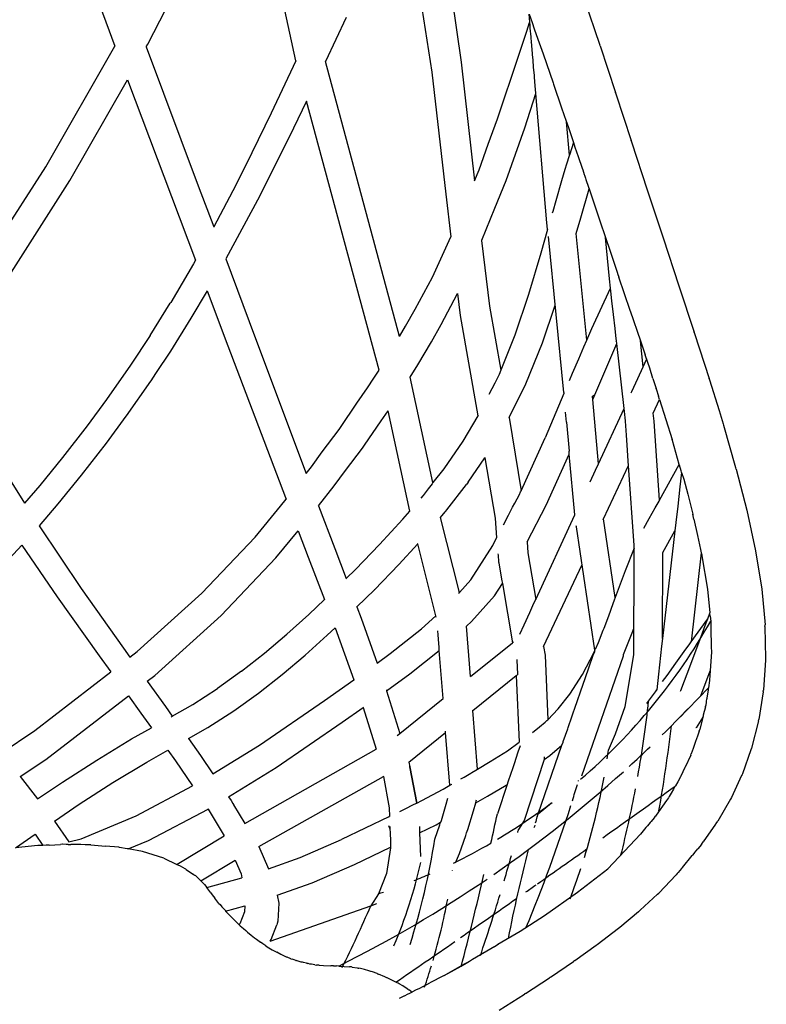
# Model space of a CAD drawing. Units: inches. Extents: x 550 to 754, y -76 to 188.
# Drawn here: x 603 to 610, y 43 to 52 of the extents above; entities that cross this region are included whole.
import ezdxf

# ---------------------------------------------------------------- set-up
doc = ezdxf.new("R2010")
doc.units = ezdxf.units.IN
doc.header["$MEASUREMENT"] = 0
doc.layers.add('A-ANNO-DIMS', color=2, linetype='Continuous')
doc.styles.add('Arial', font='arial.ttf')
doc.dimstyles.new('ARCH-24', dxfattribs={"dimscale": 24, "dimtxt": 0.09375, "dimasz": 0.09375, "dimexe": 0.09375, "dimexo": 0.09375, "dimgap": 0.046875, "dimtad": 1, "dimdec": 4, "dimzin": 3, "dimdsep": 46, "dimlunit": 4, "dimtxsty": 'Arial', "dimcen": 0, "dimdle": 0.09375, "dimclrd": 256, "dimclre": 256, "dimclrt": 256, "dimadec": 0, "dimazin": 0, "dimtfac": 1, "dimtdec": 4, "dimtmove": 2, "dimatfit": 2, "dimfxl": 1, "dimfrac": 2, "dimtolj": 1, "dimtzin": 0, "dimlwd": -1, "dimlwe": -1, "dimarcsym": 0})

# ---------------------------------------------------------------- blocks, each defined once
blk = doc.blocks.new('*D6')
at = {"layer": 'A-ANNO-DIMS', "transparency": 16777216}
for p, q in [((602.4785, 57.2075), (631.1584, 57.2075)), ((628.9084, 54.9575), (628.9084, 15.4573)), ((613.5223, 13.2073), (631.1584, 13.2073))]:
    blk.add_line(p, q, dxfattribs=at)
for points in [[(628.5334, 54.9575), (629.2834, 54.9575), (628.9084, 57.2075)], [(628.5334, 15.4573), (629.2834, 15.4573), (628.9084, 13.2073)]]:
    blk.add_solid(points, dxfattribs=at)
at = {"layer": 'Defpoints', "color": 0, "transparency": 16777216}
for p in [(600.2285, 57.2075), (611.2723, 13.2073), (628.9084, 13.2073)]:
    blk.add_point(p, dxfattribs=at)
at = {"layer": 'A-ANNO-DIMS', "transparency": 16777216, "insert": (626.6584, 35.2074), "char_height": 2.25, "attachment_point": 5, "rotation": 90, "style": 'Arial'}
blk.add_mtext('\\A1;H', dxfattribs=at)
blk = doc.blocks.new('FRONT')
for p, q in [((14.8683, 38.8627), (14.4335, 40.8806)), ((12.7061, 40.3484), (13.2069, 38.9963)), ((16.1942, 40.1506), (16.3876, 38.8503)), ((15.9178, 40.0526), (16.1166, 38.7571)), ((13.5086, 39.0138), (13.8353, 39.6484)), ((17.5158, 39.4301), (17.6593, 39.0068)), ((15.3301, 39.2609), (15.1406, 38.8565)), ((17.0095, 39.2894), (17.0368, 39.2125)), ((17.0156, 39.2179), (17.0095, 39.2894)), ((16.9881, 39.1332), (17.0141, 39.2131)), ((17.0141, 39.2131), (17.0156, 39.2179)), ((17.0182, 39.1884), (17.0156, 39.2179)), ((17.0205, 39.1623), (17.0182, 39.1884)), ((17.0205, 39.1623), (17.0206, 39.1609)), ((17.0276, 39.0805), (17.0206, 39.1609)), ((17.0368, 39.2125), (17.0573, 39.1549)), ((16.9133, 38.9044), (16.9881, 39.1332)), ((17.0282, 39.0734), (17.0276, 39.0805)), ((17.0314, 39.036), (17.0282, 39.0734)), ((17.0573, 39.1549), (17.0908, 39.0606)), ((12.5717, 37.887), (13.2069, 38.9963)), ((13.4956, 38.991), (13.5086, 39.0138)), ((13.4956, 38.991), (13.9726, 37.7136)), ((17.0299, 39.0313), (17.0314, 39.036)), ((17.0406, 38.9293), (17.0314, 39.036)), ((17.0908, 39.0606), (17.138, 38.9249)), ((17.662, 38.9981), (17.6593, 39.0068)), ((17.662, 38.9981), (17.8034, 38.5697)), ((16.7212, 38.3288), (16.9133, 38.9044)), ((17.0414, 38.9207), (17.0406, 38.9293)), ((17.0417, 38.9175), (17.0414, 38.9207)), ((17.0457, 38.8707), (17.0417, 38.9175)), ((17.138, 38.9249), (17.23, 38.6601)), ((14.8683, 38.8627), (14.6425, 38.3796)), ((15.8214, 36.3298), (15.1406, 38.8565)), ((16.3876, 38.8503), (16.5089, 37.7604)), ((17.0517, 38.8013), (17.0457, 38.8707)), ((17.058, 38.7294), (17.0517, 38.8013)), ((16.1166, 38.7571), (16.2441, 37.6358)), ((17.0596, 38.7104), (17.058, 38.7294)), ((17.0664, 38.6321), (17.0596, 38.7104)), ((12.7945, 37.7619), (13.3228, 38.6881)), ((13.3228, 38.6881), (13.7262, 37.6164)), ((17.0693, 38.5984), (17.0664, 38.6321)), ((17.23, 38.6601), (17.2345, 38.6472)), ((17.2345, 38.6472), (17.3088, 38.4296)), ((16.9697, 38.2455), (17.0706, 38.561)), ((17.0721, 38.5657), (17.0693, 38.5984)), ((17.0706, 38.561), (17.0721, 38.5657)), ((17.1734, 37.3752), (17.0706, 38.561)), ((17.8067, 38.5609), (17.8034, 38.5697)), ((17.8067, 38.5609), (17.8067, 38.5595)), ((17.8067, 38.5595), (17.947, 38.1292)), ((14.9663, 38.4914), (14.8469, 38.2422)), ((15.6321, 36.0206), (14.9663, 38.4914)), ((14.6425, 38.3796), (14.4649, 38.0172)), ((17.3088, 38.4296), (17.3503, 38.3082)), ((16.635, 38.0956), (16.7212, 38.3288)), ((17.3503, 38.3082), (17.3529, 38.3006)), ((17.3794, 37.9939), (17.3529, 38.3006)), ((17.3529, 38.3006), (17.3769, 38.2301)), ((14.8469, 38.2422), (14.6658, 37.8801)), ((16.8836, 38.0046), (16.9697, 38.2455)), ((17.3769, 38.2301), (17.4171, 38.1112)), ((16.5507, 37.8611), (16.635, 38.0956)), ((17.4171, 38.1112), (17.3794, 37.9939)), ((17.4171, 38.1112), (17.4311, 38.0699)), ((17.9508, 38.1203), (17.947, 38.1292)), ((17.9508, 38.1203), (17.951, 38.1168)), ((17.951, 38.1168), (18.0948, 37.6779)), ((14.4649, 38.0172), (14.3179, 37.7203)), ((16.7995, 37.7635), (16.8836, 38.0046)), ((17.3779, 37.9892), (17.3535, 37.9133)), ((17.3794, 37.9939), (17.3779, 37.9892)), ((17.4311, 38.0699), (17.4603, 37.9834)), ((17.4603, 37.9834), (17.4969, 37.875)), ((17.3535, 37.9133), (17.338, 37.8649)), ((11.8118, 36.7034), (12.5717, 37.887)), ((14.6658, 37.8801), (14.5154, 37.5821)), ((16.5089, 37.7604), (16.5507, 37.8611)), ((17.338, 37.8649), (17.3079, 37.7609)), ((17.4969, 37.875), (17.5022, 37.8594)), ((17.5022, 37.8594), (17.5161, 37.8183)), ((17.5161, 37.8183), (17.5185, 37.8112)), ((17.5185, 37.8112), (17.5275, 37.7844)), ((12.0352, 36.5725), (12.7945, 37.7619)), ((13.9726, 37.7136), (14.1139, 37.3371)), ((14.3179, 37.7203), (14.1139, 37.3371)), ((16.6965, 37.5084), (16.7995, 37.7635)), ((17.3079, 37.7609), (17.2547, 37.5771)), ((17.5275, 37.7844), (17.5312, 37.7732)), ((17.5312, 37.7732), (17.555, 37.7025)), ((16.2441, 37.6358), (16.2909, 37.2447)), ((17.4838, 37.4211), (17.5605, 37.6862)), ((17.555, 37.7025), (17.5605, 37.6862)), ((17.5605, 37.6862), (17.6592, 37.3924)), ((18.0948, 37.6779), (18.2394, 37.2358)), ((13.7262, 37.6164), (13.9474, 37.0318)), ((14.5154, 37.5821), (14.2465, 37.0837)), ((17.2547, 37.5771), (17.2263, 37.4789)), ((16.576, 37.2142), (16.6965, 37.5084)), ((17.2263, 37.4789), (17.2221, 37.4637)), ((17.1802, 37.315), (17.1734, 37.3752)), ((17.4433, 37.2769), (17.4838, 37.4211)), ((17.6592, 37.3924), (17.7104, 37.2403)), ((14.1139, 37.3371), (14.1149, 37.3345)), ((17.1796, 37.3126), (17.1182, 37.0945)), ((17.1796, 37.3126), (17.1802, 37.315)), ((17.5403, 36.2959), (17.4433, 37.2769)), ((16.1216, 36.8745), (16.2909, 37.2447)), ((16.5742, 37.2101), (16.576, 37.2142)), ((16.5742, 37.2101), (16.6459, 36.6073)), ((17.3297, 35.8169), (17.1875, 37.2473)), ((17.7104, 37.2403), (17.753, 37.114)), ((17.7475, 36.86), (17.7104, 37.2403)), ((18.2394, 37.2358), (18.385, 36.7957)), ((14.2465, 37.0837), (14.2241, 37.0437)), ((17.1182, 37.0945), (17.0053, 36.7147)), ((17.753, 37.114), (17.7718, 37.058)), ((13.9287, 36.9979), (13.7192, 36.6434)), ((13.9474, 37.0318), (13.9287, 36.9979)), ((14.2241, 37.0437), (14.4901, 36.3356)), ((17.7718, 37.058), (17.7994, 36.9762)), ((17.7994, 36.9762), (17.8215, 36.9109)), ((17.8215, 36.9109), (17.8226, 36.9077)), ((17.8226, 36.9077), (17.8343, 36.8733)), ((15.9643, 36.5795), (16.1216, 36.8745)), ((17.7573, 36.7723), (17.7475, 36.86)), ((17.9377, 36.5683), (17.8343, 36.8733)), ((14.0548, 36.7481), (13.9054, 36.4976)), ((14.0548, 36.7481), (14.2452, 36.2448)), ((16.2028, 36.4415), (16.3531, 36.7249)), ((16.3531, 36.7249), (16.3773, 36.523)), ((17.0053, 36.7147), (16.8798, 36.3425)), ((17.5864, 36.4031), (17.7573, 36.7723)), ((17.7604, 36.7448), (17.7573, 36.7723)), ((17.7703, 36.6571), (17.7604, 36.7448)), ((18.385, 36.7957), (18.5244, 36.3705)), ((13.5308, 36.3393), (13.7147, 36.6349)), ((13.7192, 36.6434), (13.7147, 36.6349)), ((17.7843, 36.5326), (17.7703, 36.6571)), ((15.8762, 36.424), (15.9643, 36.5795)), ((16.6459, 36.6073), (16.7497, 36.0205)), ((17.1326, 36.2704), (17.25, 36.6184)), ((17.9389, 36.5649), (17.9377, 36.5683)), ((17.9389, 36.5649), (18.0311, 36.2901)), ((13.9054, 36.4976), (13.7176, 36.1965)), ((16.3773, 36.523), (16.5405, 35.6014)), ((17.7987, 36.4047), (17.7843, 36.5326)), ((15.8214, 36.3298), (15.8762, 36.424)), ((16.1123, 36.2818), (16.2028, 36.4415)), ((17.5403, 36.2959), (17.5864, 36.4031)), ((17.8097, 36.3076), (17.7987, 36.4047)), ((18.5244, 36.3705), (18.5209, 36.3743)), ((18.5284, 36.3607), (18.5244, 36.3705)), ((18.5284, 36.3607), (18.5286, 36.3574)), ((18.5286, 36.3574), (18.6622, 35.9441)), ((13.5308, 36.3393), (13.35, 36.067)), ((14.4901, 36.3356), (14.9642, 35.0724)), ((15.9891, 36.0702), (16.1123, 36.2818)), ((16.8798, 36.3425), (16.7497, 36.0205)), ((16.9808, 35.8946), (17.1326, 36.2704)), ((17.5138, 36.2342), (17.5403, 36.2959)), ((17.6118, 35.7944), (17.8144, 36.2653)), ((17.8114, 36.2923), (17.8097, 36.3076)), ((17.8097, 36.2884), (17.8114, 36.2923)), ((17.8097, 36.2884), (17.8117, 36.2897)), ((17.8117, 36.2897), (17.8114, 36.2923)), ((17.8144, 36.2653), (17.8117, 36.2897)), ((17.8815, 35.6696), (17.8144, 36.2653)), ((18.0311, 36.2901), (18.0746, 36.1607)), ((18.058, 36.0515), (18.0311, 36.2901)), ((13.7176, 36.1965), (13.5804, 35.9905)), ((14.2452, 36.2448), (14.7721, 34.8513)), ((17.466, 36.1232), (17.5138, 36.2342)), ((17.4098, 35.9925), (17.466, 36.1232)), ((18.058, 36.0515), (18.0889, 36.1184)), ((18.0791, 36.1507), (18.0746, 36.1607)), ((18.1177, 36.0375), (18.0791, 36.1507)), ((13.35, 36.067), (13.13, 35.7508)), ((15.5835, 35.9463), (15.6321, 36.0206)), ((15.9182, 35.9548), (15.9891, 36.0702)), ((16.7497, 36.0205), (16.7339, 35.9816)), ((17.3815, 35.9267), (17.4098, 35.9925)), ((18.0081, 35.9435), (18.058, 36.0515)), ((18.1455, 35.943), (18.1177, 36.0375)), ((13.5326, 35.9187), (13.3108, 35.5999)), ((13.5326, 35.9187), (13.5356, 35.9229)), ((13.5804, 35.9905), (13.5356, 35.9229)), ((15.5257, 35.8577), (15.5835, 35.9463)), ((16.1269, 34.9877), (15.9182, 35.9548)), ((16.6937, 35.901), (16.6416, 35.797)), ((16.7339, 35.9816), (16.6937, 35.901)), ((17.9525, 35.8232), (18.0081, 35.9435)), ((18.1455, 35.943), (18.1763, 35.8514)), ((18.6658, 35.9338), (18.6622, 35.9441)), ((18.6658, 35.9338), (18.6659, 35.9321)), ((18.6659, 35.9321), (18.7533, 35.6493)), ((15.4282, 35.7167), (15.5257, 35.8577)), ((16.8258, 35.5851), (16.9808, 35.8946)), ((17.3297, 35.8169), (17.3295, 35.805)), ((17.9475, 35.8125), (17.9525, 35.8232)), ((18.1758, 35.8502), (18.1763, 35.8514)), ((18.1758, 35.8502), (18.1991, 35.7814)), ((13.13, 35.7508), (12.9515, 35.5089)), ((17.3295, 35.805), (17.157, 35.4002)), ((17.5919, 35.7818), (17.5908, 35.7811)), ((17.5909, 35.7796), (17.5908, 35.7811)), ((17.5909, 35.7796), (17.5919, 35.7818)), ((17.5935, 35.7515), (17.5909, 35.7796)), ((17.6118, 35.7944), (17.5919, 35.7818)), ((17.5935, 35.7515), (17.6118, 35.7944)), ((17.6468, 35.1614), (17.5935, 35.7515)), ((18.1488, 35.6259), (18.2077, 35.7515)), ((18.1986, 35.7803), (18.1991, 35.7814)), ((18.2077, 35.7515), (18.1991, 35.7814)), ((18.2077, 35.7515), (18.3223, 35.3847)), ((15.2795, 35.4952), (15.4282, 35.7167)), ((15.6506, 35.5558), (15.7144, 35.6475)), ((15.9134, 34.7255), (15.7144, 35.6475)), ((17.3524, 35.5444), (17.3442, 35.6352)), ((17.6468, 35.1614), (17.8815, 35.6696)), ((17.8847, 35.6418), (17.8815, 35.6696)), ((17.8945, 35.5546), (17.8847, 35.6418)), ((18.7533, 35.6493), (18.7906, 35.5283)), ((13.3086, 35.5976), (13.1272, 35.3513)), ((13.3086, 35.5976), (13.3108, 35.5999)), ((15.4986, 35.3311), (15.6506, 35.5558)), ((16.5405, 35.6014), (16.4003, 35.3692)), ((16.5446, 35.6082), (16.5405, 35.6014)), ((16.8258, 35.5851), (16.9375, 34.9137)), ((17.3524, 35.5444), (17.3767, 35.2754)), ((17.8948, 35.552), (17.8945, 35.5546)), ((17.9039, 35.4221), (17.8948, 35.552)), ((18.1571, 35.552), (18.1488, 35.6259)), ((18.2079, 34.8279), (18.1571, 35.552)), ((12.9515, 35.5089), (12.7272, 35.219)), ((15.1111, 35.2713), (15.2648, 35.4746)), ((15.2648, 35.4746), (15.2795, 35.4952)), ((18.7906, 35.5283), (18.7941, 35.5169)), ((18.7941, 35.5169), (18.9059, 35.1262)), ((16.4003, 35.3692), (16.2255, 35.1157)), ((16.9375, 34.9137), (17.157, 35.4002)), ((17.9134, 35.2872), (17.9039, 35.4221)), ((18.3223, 35.3847), (18.3223, 35.3829)), ((18.3258, 35.3733), (18.3223, 35.3829)), ((18.3888, 35.1527), (18.3258, 35.3733)), ((12.0753, 35.2807), (12.378, 34.7991)), ((13.126, 35.3508), (12.8975, 35.0564)), ((13.126, 35.3508), (13.1272, 35.3513)), ((15.0108, 35.133), (15.1111, 35.2713)), ((15.3235, 35.1), (15.4802, 35.3056)), ((15.4802, 35.3056), (15.4986, 35.3311)), ((17.3789, 35.2506), (17.3767, 35.2754)), ((17.9205, 35.1862), (17.9134, 35.2872)), ((12.7272, 35.219), (12.5183, 34.9624)), ((16.4503, 34.9911), (16.6049, 35.2154)), ((16.6044, 35.2182), (16.6049, 35.2154)), ((16.6049, 35.2154), (16.6971, 34.6618)), ((17.1673, 34.782), (17.3789, 35.2506)), ((17.4295, 34.6911), (17.3789, 35.2506)), ((17.9233, 35.1458), (17.9205, 35.1862)), ((14.9642, 35.0724), (15.0108, 35.133)), ((15.2206, 34.9595), (15.3235, 35.1)), ((16.2255, 35.1157), (16.1269, 34.9877)), ((17.5701, 34.9954), (17.6193, 35.102)), ((17.6193, 35.102), (17.6468, 35.1614)), ((17.6927, 34.6547), (17.9233, 35.1458)), ((17.975, 34.41), (17.9233, 35.1458)), ((18.2079, 34.8279), (18.3888, 35.1527)), ((18.3905, 35.1466), (18.3888, 35.1527)), ((18.4055, 35.0947), (18.3905, 35.1466)), ((18.4096, 35.0824), (18.4055, 35.0947)), ((18.9059, 35.1262), (18.9073, 35.1237)), ((18.9098, 35.1122), (18.9073, 35.1237)), ((18.9098, 35.1122), (19.0077, 34.7345)), ((12.8978, 35.0553), (12.6833, 34.7926)), ((12.8975, 35.0564), (12.8978, 35.0553)), ((18.4101, 35.0805), (18.3942, 34.9476)), ((18.4101, 35.0805), (18.4096, 35.0824)), ((18.4101, 35.0805), (18.4295, 35.0205)), ((18.4295, 35.0205), (18.4665, 34.8821)), ((12.5183, 34.9624), (12.378, 34.7991)), ((15.077, 34.7743), (15.2206, 34.9595)), ((16.0841, 34.9322), (16.0366, 34.8706)), ((16.1185, 34.9768), (16.0841, 34.9322)), ((16.1269, 34.9877), (16.1185, 34.9768)), ((16.255, 34.7375), (16.4347, 34.9719)), ((16.4503, 34.9911), (16.4347, 34.9719)), ((16.9321, 34.9017), (16.9375, 34.9137)), ((18.3942, 34.9476), (18.374, 34.7705)), ((14.7282, 34.7727), (14.7783, 34.8352)), ((14.7721, 34.8513), (14.7783, 34.8352)), ((16.0328, 34.866), (16.0151, 34.8451)), ((16.0366, 34.8706), (16.0328, 34.866)), ((16.8791, 34.8005), (16.9205, 34.8796)), ((16.9205, 34.8796), (16.9321, 34.9017)), ((18.1679, 34.7562), (18.2028, 34.8189)), ((18.2028, 34.8189), (18.2079, 34.8279)), ((18.4665, 34.8821), (18.5142, 34.6993)), ((12.6833, 34.7926), (12.5107, 34.5922)), ((14.4936, 34.4873), (14.7282, 34.7727)), ((15.077, 34.7743), (15.2257, 34.3839)), ((15.8505, 34.6512), (15.9134, 34.7255)), ((16.2454, 34.7262), (16.2394, 34.7184)), ((16.2454, 34.7262), (16.255, 34.7375)), ((16.8207, 34.6888), (16.8589, 34.7618)), ((16.8589, 34.7618), (16.8791, 34.8005)), ((16.9908, 34.4446), (17.1673, 34.782)), ((18.1126, 34.6568), (18.1679, 34.7562)), ((18.374, 34.7705), (18.3571, 34.623)), ((19.0077, 34.7345), (19.0882, 34.3627)), ((15.6375, 34.418), (15.8505, 34.6512)), ((16.1973, 34.6687), (16.2394, 34.7184)), ((16.3704, 33.98), (16.1973, 34.6687)), ((16.6971, 34.6618), (16.6971, 34.6603)), ((16.6971, 34.6603), (16.712, 34.4809)), ((16.7735, 34.5986), (16.8207, 34.6888)), ((17.0709, 33.9149), (17.4295, 34.6911)), ((17.6889, 34.6465), (17.6927, 34.6547)), ((17.8009, 33.9338), (17.6927, 34.6547)), ((18.0635, 34.5687), (18.1126, 34.6568)), ((18.5142, 34.6993), (18.5131, 34.6897)), ((18.5145, 34.7023), (18.5142, 34.6993)), ((18.5233, 34.6514), (18.5142, 34.6993)), ((18.5233, 34.6514), (18.5561, 34.5025)), ((12.5107, 34.5922), (12.8987, 34.0145)), ((14.6846, 34.2957), (14.8902, 34.5439)), ((14.8902, 34.5439), (14.9827, 34.303)), ((17.4444, 34.581), (17.443, 34.5912)), ((17.6143, 33.4487), (17.4444, 34.581)), ((18.3481, 34.5442), (18.2351, 33.5566)), ((18.2379, 34.3473), (18.3481, 34.5442)), ((18.3571, 34.623), (18.3481, 34.5442)), ((14.0048, 33.9711), (14.4936, 34.4873)), ((14.4962, 34.4823), (14.4936, 34.4873)), ((16.6755, 34.4112), (16.712, 34.4809)), ((16.712, 34.4809), (16.7144, 34.4855)), ((18.5561, 34.5025), (18.5559, 34.501)), ((18.5559, 34.501), (18.5843, 34.3738)), ((12.3516, 34.414), (12.2003, 34.2474)), ((12.3516, 34.414), (12.6761, 33.9374)), ((15.2257, 34.3839), (15.3309, 34.1064)), ((15.4149, 34.1888), (15.6375, 34.418)), ((15.815, 34.2357), (15.9871, 34.4241)), ((15.9871, 34.4241), (15.9867, 34.4257)), ((16.1529, 33.7645), (15.9871, 34.4241)), ((16.4743, 34.0957), (16.6755, 34.4112)), ((16.9908, 34.4446), (16.9993, 34.3422)), ((17.9749, 34.3847), (17.8912, 34.178)), ((17.9746, 34.2947), (17.9749, 34.3818)), ((17.9749, 34.3847), (17.975, 34.41)), ((17.9749, 34.3818), (17.9749, 34.3847)), ((18.5843, 34.3738), (18.5842, 34.3728)), ((18.5842, 34.3728), (18.5909, 34.3427)), ((14.1818, 33.7662), (14.6846, 34.2957)), ((14.9827, 34.303), (15.1321, 33.913)), ((16.7241, 34.3346), (16.7251, 34.322)), ((16.7251, 34.322), (16.7301, 34.2617)), ((16.9993, 34.3422), (17.0709, 33.9149)), ((17.9744, 34.2358), (17.9746, 34.2866)), ((17.9746, 34.2866), (17.9746, 34.2947)), ((18.2346, 34.3414), (18.2379, 34.3473)), ((18.2351, 33.5566), (18.2379, 34.3473)), ((18.5909, 34.3427), (18.4973, 33.5245)), ((18.5909, 34.3427), (18.5947, 34.3255)), ((18.5947, 34.3255), (18.597, 34.3162)), ((18.597, 34.3162), (18.6481, 34.0104)), ((19.0882, 34.3627), (19.1454, 34.0107)), ((15.3309, 34.1064), (15.4149, 34.1888)), ((15.5895, 34.0035), (15.815, 34.2357)), ((16.7301, 34.2617), (16.7318, 34.2519)), ((16.7318, 34.2519), (16.7481, 34.1555)), ((17.143, 33.4841), (17.4962, 34.2361)), ((17.974, 34.1361), (17.9744, 34.2358)), ((15.3309, 34.1064), (15.3319, 34.1038)), ((16.3704, 33.98), (16.4743, 34.0957)), ((16.7481, 34.1555), (16.7599, 34.0855)), ((17.8912, 34.178), (17.8009, 33.9338)), ((17.9738, 34.0823), (17.974, 34.1142)), ((17.974, 34.1142), (17.974, 34.1361)), ((12.8987, 34.0145), (13.286, 33.4659)), ((15.4295, 33.8464), (15.5895, 34.0035)), ((15.5895, 34.0035), (15.5866, 34.0042)), ((16.6922, 33.948), (16.7641, 34.0607)), ((16.7599, 34.0855), (16.7641, 34.0607)), ((16.7641, 34.0607), (16.856, 33.5175)), ((17.9733, 33.9407), (17.9738, 34.0823)), ((18.6481, 34.0104), (18.6479, 34.0093)), ((18.6479, 34.0093), (18.6702, 33.7909)), ((19.1454, 34.0107), (19.1758, 33.6808)), ((12.6761, 33.9374), (13.0629, 33.3967)), ((13.4123, 33.4371), (14.0048, 33.9711)), ((14.9869, 33.7757), (15.1321, 33.913)), ((16.3627, 33.9714), (16.3704, 33.98)), ((16.4813, 33.7128), (16.6922, 33.948)), ((17.0547, 33.8798), (17.0709, 33.9149)), ((17.8009, 33.9338), (17.7919, 33.9094)), ((17.9728, 33.7953), (17.9732, 33.9137)), ((17.9732, 33.9137), (17.9733, 33.9407)), ((15.4269, 33.8532), (15.4295, 33.8464)), ((15.4295, 33.8464), (15.4686, 33.7432)), ((17.0152, 33.7943), (17.0547, 33.8798)), ((17.7786, 33.8734), (17.7373, 33.7611)), ((17.7919, 33.9094), (17.7786, 33.8734)), ((13.5733, 33.2172), (14.1818, 33.7662)), ((14.7864, 33.5949), (14.9869, 33.7757)), ((15.4686, 33.7432), (15.6146, 33.3307)), ((16.0232, 33.6459), (16.1529, 33.7645)), ((16.1557, 33.7533), (16.1529, 33.7645)), ((16.963, 33.6814), (17.0152, 33.7943)), ((17.7373, 33.7611), (17.6962, 33.6492)), ((17.9723, 33.6571), (17.9727, 33.7641)), ((17.9727, 33.7641), (17.9728, 33.7953)), ((18.4973, 33.5245), (18.6497, 33.7366)), ((18.6364, 33.7013), (18.6497, 33.7366)), ((18.6497, 33.7366), (18.6695, 33.7891)), ((18.6695, 33.7891), (18.6702, 33.7909)), ((18.673, 33.7626), (18.6695, 33.7891)), ((18.673, 33.7626), (18.6732, 33.7606)), ((18.6732, 33.7606), (18.6776, 33.7155)), ((15.1573, 33.5863), (15.2303, 33.6554)), ((15.2303, 33.6554), (15.4022, 33.1758)), ((15.735, 33.4192), (16.0232, 33.6459)), ((16.4349, 33.6704), (16.4813, 33.7128)), ((16.4706, 33.2068), (16.4349, 33.6704)), ((16.9236, 33.5961), (16.963, 33.6814)), ((17.6962, 33.6492), (17.6878, 33.6286)), ((17.951, 33.5917), (17.9723, 33.6495)), ((17.9714, 33.4055), (17.9723, 33.6495)), ((17.9723, 33.6495), (17.9723, 33.6571)), ((18.5791, 33.5494), (18.6364, 33.7013)), ((18.6776, 33.7155), (18.677, 33.713)), ((18.677, 33.713), (18.6783, 33.6499)), ((18.6783, 33.6499), (18.682, 33.4769)), ((19.1753, 33.667), (19.1758, 33.6808)), ((19.1753, 33.667), (19.1806, 33.3719)), ((14.5812, 33.421), (14.7864, 33.5949)), ((14.9532, 33.4023), (15.1573, 33.5863)), ((16.1746, 33.5887), (16.1717, 33.6268)), ((16.1807, 33.5088), (16.1746, 33.5887)), ((17.6878, 33.6286), (17.6424, 33.5174)), ((17.8769, 33.4104), (17.951, 33.5917)), ((18.2351, 33.5566), (18.2269, 33.4848)), ((18.4932, 33.3218), (18.5791, 33.5494)), ((13.286, 33.4659), (13.3445, 33.3847)), ((16.1832, 33.4764), (16.1807, 33.5088)), ((16.1846, 33.4589), (16.1832, 33.4764)), ((16.1848, 33.4556), (16.1846, 33.4589)), ((16.4706, 33.2068), (16.856, 33.5175)), ((16.856, 33.5175), (16.8669, 33.5264)), ((17.143, 33.4841), (17.1564, 33.404)), ((17.6424, 33.5174), (17.6164, 33.4538)), ((18.2269, 33.4848), (18.2172, 33.4002)), ((18.4342, 33.4367), (18.4853, 33.5078)), ((18.4853, 33.5078), (18.4973, 33.5245)), ((18.682, 33.4769), (18.6829, 33.435)), ((13.0629, 33.3967), (13.1701, 33.2501)), ((13.3445, 33.3847), (13.4123, 33.4371)), ((14.3698, 33.2551), (14.5812, 33.421)), ((14.7434, 33.2245), (14.9532, 33.4023)), ((15.6146, 33.3307), (15.735, 33.4192)), ((15.9144, 33.232), (16.1856, 33.4453)), ((16.1856, 33.4453), (16.1848, 33.4556)), ((16.2195, 33.0044), (16.1856, 33.4453)), ((17.1564, 33.404), (17.1822, 32.8105)), ((17.4946, 32.2963), (17.8777, 33.3956)), ((17.5009, 33.2257), (17.6075, 33.432)), ((17.5248, 33.1876), (17.5994, 33.4016)), ((17.5974, 33.4071), (17.6075, 33.432)), ((17.5994, 33.4016), (17.5974, 33.4071)), ((17.5994, 33.4016), (17.6121, 33.4381)), ((17.6075, 33.432), (17.6118, 33.4402)), ((17.6143, 33.4487), (17.6116, 33.4418)), ((17.6116, 33.4418), (17.6149, 33.4461)), ((17.6116, 33.4418), (17.6118, 33.4402)), ((17.6121, 33.4381), (17.6118, 33.4402)), ((17.6149, 33.4461), (17.6143, 33.4487)), ((17.8769, 33.4104), (17.8768, 33.4132)), ((17.8777, 33.3956), (17.8769, 33.4104)), ((17.8911, 32.9327), (17.9714, 33.4055)), ((18.2172, 33.4002), (18.1977, 33.2295)), ((18.3576, 33.3301), (18.4342, 33.4367)), ((18.6829, 33.435), (18.6718, 33.2598)), ((19.1806, 33.3719), (19.1794, 33.3577)), ((16.8966, 33.3626), (16.9001, 33.2854)), ((16.9001, 33.2854), (16.9023, 33.2346)), ((18.2761, 33.2167), (18.3576, 33.3301)), ((18.4018, 33.0795), (18.4932, 33.3218)), ((19.1794, 33.3577), (19.1605, 33.0862)), ((12.4707, 32.7102), (13.1701, 33.2501)), ((13.5039, 33.1637), (13.5733, 33.2172)), ((14.3698, 33.2551), (14.1504, 33.0979)), ((14.5259, 33.0538), (14.7434, 33.2245)), ((15.7019, 33.0756), (15.9144, 33.232)), ((16.4945, 32.8956), (16.892, 33.2151)), ((16.892, 33.2151), (16.9028, 33.2238)), ((16.892, 33.2151), (16.9193, 32.6037)), ((16.9023, 33.2346), (16.9028, 33.2238)), ((17.3848, 33.0439), (17.5009, 33.2257)), ((17.507, 33.1366), (17.5248, 33.1876)), ((18.1977, 33.2295), (18.1812, 33.0846)), ((18.2356, 33.1603), (18.2761, 33.2167)), ((18.5853, 33.0305), (18.6718, 33.2598)), ((18.6718, 33.2598), (18.6663, 33.1735)), ((13.5039, 33.1637), (13.6704, 32.9329)), ((13.9212, 32.9504), (14.1504, 33.0979)), ((15.1305, 32.9855), (15.4022, 33.1758)), ((15.4022, 33.1758), (15.4083, 33.1801)), ((17.43, 32.9155), (17.507, 33.1366)), ((18.6371, 33.0844), (18.6562, 33.1042)), ((18.6562, 33.1042), (18.654, 33.0899)), ((18.6666, 33.1716), (18.6562, 33.1042)), ((18.6663, 33.1735), (18.6666, 33.1716)), ((12.5738, 32.4462), (13.3308, 33.0301)), ((13.3308, 33.0301), (13.4466, 32.8715)), ((14.299, 32.8913), (14.5259, 33.0538)), ((15.6994, 33.0837), (15.7019, 33.0756)), ((15.7019, 33.0756), (15.823, 32.6848)), ((17.2772, 32.9096), (17.3848, 33.0439)), ((18.1074, 32.982), (18.1689, 33.0676)), ((18.1689, 33.0676), (18.1812, 33.0846)), ((18.1812, 33.0846), (18.1803, 33.0775)), ((18.3989, 33.0719), (18.4018, 33.0795)), ((18.5548, 32.9989), (18.5853, 33.0305)), ((18.5853, 33.0305), (18.6371, 33.0844)), ((18.6371, 33.0844), (18.654, 33.0899)), ((18.6414, 33.0081), (18.6408, 33.0046)), ((18.653, 33.0834), (18.6414, 33.0081)), ((18.654, 33.0899), (18.653, 33.0834)), ((19.1583, 33.066), (19.1186, 32.8134)), ((19.1593, 33.0687), (19.1583, 33.066)), ((19.1593, 33.0687), (19.1597, 33.0749)), ((19.1597, 33.0749), (19.161, 33.083)), ((19.1605, 33.0862), (19.161, 33.083)), ((13.6704, 32.9329), (13.734, 32.8438)), ((13.734, 32.8438), (13.9212, 32.9504)), ((14.5354, 32.5776), (15.1305, 32.9855)), ((15.2951, 32.7874), (15.4861, 32.9212)), ((15.4861, 32.9212), (15.4904, 32.9243)), ((15.4861, 32.9212), (15.6057, 32.5405)), ((15.823, 32.6848), (16.2195, 33.0044)), ((17.804, 32.6818), (17.8911, 32.9327)), ((18.0899, 32.9577), (18.1074, 32.982)), ((18.4731, 32.9143), (18.5548, 32.9989)), ((18.6285, 32.9277), (18.6196, 32.8936)), ((18.6285, 32.9277), (18.6291, 32.9313)), ((18.6291, 32.9313), (18.6302, 32.9357)), ((18.6303, 32.9396), (18.6302, 32.9357)), ((18.6311, 32.9415), (18.6303, 32.9396)), ((18.6361, 32.9743), (18.6311, 32.9415)), ((18.6365, 32.9767), (18.6361, 32.9743)), ((18.6397, 33.0006), (18.6365, 32.9767)), ((18.6405, 33.0027), (18.6397, 33.0006)), ((18.6408, 33.0046), (18.6405, 33.0027)), ((13.4466, 32.8715), (13.5439, 32.7368)), ((13.7232, 32.8377), (13.734, 32.8438)), ((14.061, 32.7381), (14.299, 32.8913)), ((16.4945, 32.8956), (16.4942, 32.8986)), ((16.536, 32.3554), (16.4945, 32.8956)), ((17.1822, 32.8105), (17.2772, 32.9096)), ((17.3689, 32.7402), (17.4029, 32.8377)), ((17.4029, 32.8377), (17.4153, 32.8732)), ((17.4153, 32.8732), (17.43, 32.9155)), ((17.4276, 32.9126), (17.43, 32.9155)), ((18.3552, 32.7934), (18.392, 32.831)), ((18.392, 32.831), (18.4676, 32.9087)), ((18.4676, 32.9087), (18.4731, 32.9143)), ((18.6041, 32.8322), (18.5429, 32.7369)), ((18.6041, 32.8322), (18.5763, 32.7197)), ((18.6054, 32.8343), (18.6041, 32.8322)), ((18.6071, 32.8441), (18.6054, 32.8343)), ((18.6078, 32.8452), (18.6071, 32.8441)), ((18.6093, 32.853), (18.6078, 32.8452)), ((18.6178, 32.8865), (18.6093, 32.853)), ((18.6196, 32.8936), (18.6178, 32.8865)), ((13.3594, 32.6334), (13.5439, 32.7368)), ((13.8822, 32.6363), (14.061, 32.7381)), ((14.6887, 32.3718), (15.2951, 32.7874)), ((17.0425, 32.6928), (17.1047, 32.7444)), ((17.1047, 32.7444), (17.1578, 32.7885)), ((17.1578, 32.7885), (17.1738, 32.8017)), ((17.1738, 32.8017), (17.1822, 32.8105)), ((17.3644, 32.7273), (17.3689, 32.7402)), ((18.3165, 32.7539), (18.3552, 32.7934)), ((18.5429, 32.7369), (18.5397, 32.7391)), ((19.1164, 32.7989), (19.0524, 32.5476)), ((19.1164, 32.7989), (19.1186, 32.8134)), ((12.1635, 32.5025), (12.4707, 32.7102)), ((15.7984, 32.665), (15.823, 32.6848)), ((15.9045, 32.4215), (16.2434, 32.6938)), ((16.2434, 32.6938), (16.2426, 32.704)), ((16.2807, 32.2083), (16.2434, 32.6938)), ((17.3239, 32.6111), (17.3644, 32.7273)), ((17.7386, 32.5318), (17.804, 32.6818)), ((18.556, 32.6599), (18.5387, 32.6112)), ((18.572, 32.7048), (18.556, 32.6599)), ((18.572, 32.7048), (18.5763, 32.7197)), ((13.0398, 32.4393), (13.3594, 32.6334)), ((13.8822, 32.6363), (13.9923, 32.482)), ((14.1062, 32.3143), (14.5354, 32.5776)), ((16.8105, 32.5259), (16.9193, 32.6037)), ((16.9266, 32.5718), (16.9066, 32.5115)), ((17.0921, 31.9459), (17.3113, 32.575)), ((17.1988, 32.4819), (17.3113, 32.575)), ((17.3113, 32.575), (17.3212, 32.6032)), ((17.3212, 32.6032), (17.322, 32.6055)), ((17.322, 32.6055), (17.3239, 32.6111)), ((18.5387, 32.6112), (18.5151, 32.5448)), ((13.4995, 32.4213), (13.6934, 32.5299)), ((13.6934, 32.5299), (13.7644, 32.4315)), ((13.9923, 32.482), (14.1062, 32.3143)), ((14.4015, 31.857), (15.6057, 32.5405)), ((16.6524, 32.4258), (16.8105, 32.5259)), ((16.9066, 32.5115), (16.8713, 32.4056)), ((17.1467, 32.4448), (17.1988, 32.4819)), ((17.1483, 32.4658), (17.1467, 32.4448)), ((17.1497, 32.4701), (17.1483, 32.4658)), ((18.4944, 32.4842), (18.4425, 32.3735)), ((18.4944, 32.4842), (18.498, 32.4969)), ((18.5151, 32.5448), (18.498, 32.4969)), ((19.0461, 32.5325), (18.9688, 32.3137)), ((19.0524, 32.5476), (19.0461, 32.5325)), ((12.3365, 32.2878), (12.5738, 32.4462)), ((12.7255, 32.2366), (13.0398, 32.4393)), ((13.1881, 32.2321), (13.4995, 32.4213)), ((13.7644, 32.4315), (13.921, 32.2034)), ((15.9045, 32.4215), (15.905, 32.4198)), ((15.905, 32.4198), (15.9143, 32.3775)), ((15.9109, 32.3886), (15.9143, 32.3775)), ((15.9109, 32.3886), (15.9132, 32.376)), ((15.9143, 32.3775), (15.9132, 32.376)), ((15.9132, 32.376), (15.9753, 32.0441)), ((15.9143, 32.3775), (15.9777, 32.0453)), ((16.536, 32.3554), (16.6524, 32.4258)), ((16.8713, 32.4056), (16.859, 32.3687)), ((17.1467, 32.4448), (16.9658, 31.8839)), ((12.3365, 32.2878), (12.4972, 32.083)), ((14.2499, 32.1026), (14.6887, 32.3718)), ((14.5275, 31.6452), (15.6726, 32.2874)), ((15.6715, 32.2934), (15.6726, 32.2874)), ((15.6726, 32.2874), (15.7258, 32.0021)), ((16.3824, 32.2662), (16.4126, 32.2834)), ((16.4126, 32.2834), (16.4759, 32.3194)), ((16.4759, 32.3194), (16.4846, 32.3243)), ((16.4846, 32.3243), (16.521, 32.3464)), ((16.521, 32.3464), (16.536, 32.3554)), ((16.8381, 32.3062), (16.8183, 32.2467)), ((16.859, 32.3687), (16.8381, 32.3062)), ((18.4002, 32.2848), (18.3746, 32.2406)), ((18.4037, 32.2904), (18.4002, 32.2848)), ((18.441, 32.3723), (18.4037, 32.2904)), ((18.4425, 32.3735), (18.441, 32.3723)), ((18.9608, 32.2966), (18.867, 32.0959)), ((18.9622, 32.2986), (18.9608, 32.2966)), ((18.9636, 32.3024), (18.9622, 32.2986)), ((18.9688, 32.3137), (18.9636, 32.3024)), ((12.4972, 32.083), (12.7255, 32.2366)), ((12.8804, 32.0337), (13.1881, 32.2321)), ((13.401, 31.9288), (13.921, 32.2034)), ((16.2194, 32.1735), (16.2807, 32.2083)), ((16.2807, 32.2083), (16.299, 32.2188)), ((16.3, 32.2176), (16.299, 32.2188)), ((16.6268, 32.1067), (16.7991, 32.2105)), ((16.8082, 32.2162), (16.7182, 31.9461)), ((16.7991, 32.2105), (16.8082, 32.2162)), ((16.8154, 32.238), (16.8082, 32.2162)), ((16.8183, 32.2467), (16.8154, 32.238)), ((18.3489, 32.1966), (18.3392, 32.1782)), ((18.3535, 32.2045), (18.3489, 32.1966)), ((18.3746, 32.2406), (18.3535, 32.2045)), ((14.2499, 32.1026), (14.2741, 32.067)), ((16.0239, 32.0683), (16.2194, 32.1735)), ((16.5201, 32.0461), (16.6268, 32.1067)), ((18.2952, 32.1045), (18.2923, 32.0995)), ((18.3141, 32.1369), (18.2952, 32.1045)), ((18.3349, 32.1725), (18.3141, 32.1369)), ((18.3392, 32.1782), (18.3349, 32.1725)), ((18.3392, 32.1782), (18.3376, 32.1771)), ((12.6511, 31.8794), (12.8804, 32.0337)), ((14.2741, 32.067), (14.289, 32.042)), ((14.289, 32.042), (14.2971, 32.0303)), ((14.2971, 32.0303), (14.2966, 32.0293)), ((14.2966, 32.0293), (14.4015, 31.857)), ((15.8771, 31.9952), (15.9414, 32.0272)), ((15.9413, 32.0282), (15.9753, 32.0441)), ((15.9413, 32.0282), (15.9414, 32.0272)), ((15.9753, 32.0441), (15.9777, 32.0453)), ((15.9777, 32.0453), (16.0239, 32.0683)), ((16.2044, 31.886), (16.2477, 32.0337)), ((16.2477, 32.0337), (16.2639, 32.0899)), ((16.4991, 31.9735), (16.5201, 32.0461)), ((16.5201, 32.0461), (16.5253, 32.0643)), ((16.5253, 32.0643), (16.5278, 32.073)), ((17.0921, 31.9459), (17.1971, 32.0324)), ((17.1971, 32.0324), (17.2108, 32.0437)), ((18.27, 32.0679), (18.1971, 31.9649)), ((18.2893, 32.094), (18.27, 32.0679)), ((18.2923, 32.0995), (18.2893, 32.094)), ((18.8602, 32.0808), (18.7417, 31.8781)), ((18.867, 32.0959), (18.8602, 32.0808)), ((12.8968, 31.7174), (13.401, 31.9288)), ((13.5167, 31.7018), (14.0627, 31.9902)), ((14.0595, 31.9955), (14.0627, 31.9902)), ((14.0627, 31.9902), (14.2088, 31.7447)), ((15.7258, 32.0021), (15.7286, 31.9211)), ((15.8241, 31.9688), (15.8771, 31.9952)), ((16.4463, 31.8015), (16.4991, 31.9735)), ((16.4991, 31.9735), (16.498, 31.9772)), ((17.083, 31.9198), (17.0921, 31.9459)), ((18.1634, 31.915), (18.1705, 31.923)), ((18.17, 31.9225), (18.1709, 31.9235)), ((18.1971, 31.9649), (18.1709, 31.9235)), ((12.6511, 31.8794), (12.7847, 31.6872)), ((15.7208, 31.9173), (15.2882, 31.7098)), ((15.7208, 31.9173), (15.7286, 31.9211)), ((15.7324, 31.8105), (15.7211, 31.8348)), ((16.0045, 31.7705), (16.1556, 31.8456)), ((16.1447, 31.7126), (16.1905, 31.8447)), ((16.1556, 31.8456), (16.1976, 31.8681)), ((16.1905, 31.8447), (16.1976, 31.8681)), ((16.1976, 31.8681), (16.1988, 31.8688)), ((16.1988, 31.8688), (16.2014, 31.8763)), ((16.2014, 31.8763), (16.2044, 31.886)), ((16.9658, 31.8839), (16.9131, 31.8031)), ((18.0959, 31.8361), (18.0828, 31.8204)), ((18.1208, 31.8661), (18.0959, 31.8361)), ((18.1208, 31.8661), (18.1311, 31.876)), ((18.1318, 31.8767), (18.1311, 31.876)), ((18.1595, 31.9102), (18.1318, 31.8767)), ((18.1611, 31.9117), (18.1595, 31.9102)), ((18.1634, 31.915), (18.1611, 31.9117)), ((18.722, 31.8502), (18.608, 31.6893)), ((18.722, 31.8502), (18.7251, 31.8542)), ((18.7265, 31.8566), (18.7251, 31.8542)), ((18.7265, 31.8566), (18.7417, 31.8781)), ((12.295, 31.6343), (12.475, 31.7589)), ((12.475, 31.7589), (12.5456, 31.6563)), ((13.7789, 31.4822), (14.2088, 31.7447)), ((15.7317, 31.8284), (15.7324, 31.8105)), ((15.7324, 31.8105), (15.7338, 31.7677)), ((15.7338, 31.7677), (15.7362, 31.6992)), ((16.0021, 31.8306), (16.0035, 31.7954)), ((16.0035, 31.7954), (16.004, 31.7833)), ((16.004, 31.7833), (16.0045, 31.7705)), ((16.0045, 31.7705), (16.0133, 31.5542)), ((16.3887, 31.635), (16.4276, 31.7473)), ((16.4276, 31.7473), (16.4287, 31.7481)), ((16.4287, 31.7481), (16.4354, 31.7699)), ((16.4354, 31.7699), (16.4463, 31.8015)), ((18.0828, 31.8204), (18.0316, 31.7588)), ((12.5009, 31.6539), (12.295, 31.6343)), ((12.5456, 31.6563), (12.5009, 31.6539)), ((12.576, 31.658), (12.5456, 31.6563)), ((12.5805, 31.6587), (12.576, 31.658)), ((12.6037, 31.6595), (12.5805, 31.6587)), ((12.6037, 31.6595), (12.708, 31.6652)), ((12.7241, 31.6664), (12.708, 31.6652)), ((12.7269, 31.6662), (12.7241, 31.6664)), ((12.7594, 31.6656), (12.7269, 31.6662)), ((12.7766, 31.6653), (12.7594, 31.6656)), ((12.7766, 31.6653), (12.8026, 31.6648)), ((12.7822, 31.6866), (12.7847, 31.6872)), ((12.7847, 31.6872), (12.8968, 31.7174)), ((12.8784, 31.6633), (12.8026, 31.6648)), ((12.8944, 31.663), (12.8784, 31.6633)), ((12.9332, 31.6623), (12.8944, 31.663)), ((12.9762, 31.6615), (12.9332, 31.6623)), ((12.9861, 31.6613), (12.9762, 31.6615)), ((12.9875, 31.6613), (12.9861, 31.6613)), ((12.9875, 31.6613), (13.1199, 31.6498)), ((13.3297, 31.6234), (13.5167, 31.7018)), ((14.9088, 31.544), (15.2882, 31.7098)), ((15.7362, 31.6992), (15.7378, 31.6525)), ((15.7378, 31.6525), (15.7382, 31.6401)), ((18.5915, 31.6654), (18.5593, 31.6242)), ((18.5915, 31.6654), (18.608, 31.6893)), ((13.2424, 31.6392), (13.1199, 31.6498)), ((13.2488, 31.638), (13.2424, 31.6392)), ((13.3185, 31.6254), (13.2488, 31.638)), ((13.3297, 31.6234), (13.3185, 31.6254)), ((13.4599, 31.5998), (13.3297, 31.6234)), ((13.6565, 31.5399), (13.4599, 31.5998)), ((14.5275, 31.6452), (14.6182, 31.4407)), ((15.4057, 31.4809), (15.7382, 31.6401)), ((15.7385, 31.6326), (15.6997, 31.3975)), ((15.7382, 31.6401), (15.7385, 31.6326)), ((16.3355, 31.4949), (16.3708, 31.581)), ((16.3708, 31.581), (16.3887, 31.635)), ((18.4167, 31.4538), (18.507, 31.5625)), ((18.5262, 31.5839), (18.507, 31.5625)), ((18.5262, 31.5839), (18.5296, 31.5886)), ((18.5296, 31.5886), (18.5593, 31.6242)), ((13.6565, 31.5399), (13.7769, 31.4805)), ((13.8221, 31.46), (13.7769, 31.4805)), ((13.997, 31.3294), (14.3117, 31.5211)), ((14.3117, 31.5211), (14.3664, 31.3951)), ((14.6182, 31.4407), (14.9088, 31.544)), ((15.0183, 31.3119), (15.4057, 31.4809)), ((13.8221, 31.46), (13.8543, 31.4397)), ((13.8543, 31.4397), (13.8615, 31.4338)), ((13.8615, 31.4338), (13.8624, 31.4343)), ((13.8624, 31.4343), (13.9209, 31.3943)), ((13.9209, 31.3943), (13.9217, 31.3949)), ((13.9217, 31.3949), (13.9373, 31.3834)), ((13.9494, 31.3764), (13.9373, 31.3834)), ((14.3664, 31.3951), (14.3737, 31.3589)), ((15.6997, 31.3975), (15.6281, 31.2126)), ((16.3056, 31.422), (16.3068, 31.425)), ((18.2001, 31.2187), (18.3602, 31.3858)), ((18.3702, 31.3978), (18.3602, 31.3858)), ((18.3791, 31.4071), (18.3702, 31.3978)), ((18.409, 31.4446), (18.3791, 31.4071)), ((18.4117, 31.4474), (18.409, 31.4446)), ((18.4167, 31.4538), (18.4117, 31.4474)), ((13.9598, 31.3662), (13.9494, 31.3764)), ((13.9598, 31.3662), (13.9694, 31.3567)), ((13.9694, 31.3567), (13.9949, 31.3315)), ((13.9949, 31.3315), (13.997, 31.3294)), ((13.997, 31.3294), (14.0205, 31.3061)), ((14.0311, 31.2957), (14.0205, 31.3061)), ((14.0311, 31.2957), (14.0505, 31.269)), ((14.0505, 31.269), (14.3737, 31.3589)), ((14.6958, 31.1974), (15.0183, 31.3119)), ((14.0869, 31.2196), (14.0505, 31.269)), ((14.0869, 31.2196), (14.1015, 31.2007)), ((14.1015, 31.2007), (14.1248, 31.1706)), ((15.6281, 31.2126), (15.5556, 31.1012)), ((18.0288, 31.061), (18.1884, 31.2086)), ((18.1884, 31.2086), (18.2001, 31.2187)), ((14.1619, 31.123), (14.1248, 31.1706)), ((14.1619, 31.123), (14.1727, 31.1123)), ((14.1727, 31.1123), (14.1894, 31.0931)), ((14.6958, 31.1974), (14.7115, 31.1244)), ((14.7115, 31.1244), (14.7027, 30.9587)), ((15.5556, 31.1012), (15.6117, 31.121)), ((14.2191, 31.06), (14.1894, 31.0931)), ((14.2212, 31.0567), (14.2184, 31.0599)), ((14.2212, 31.0567), (14.2235, 31.0531)), ((14.2235, 31.0531), (14.4003, 31.1023)), ((14.2235, 31.0531), (14.2593, 31.015)), ((14.3969, 31.0469), (14.3546, 30.9367)), ((14.4003, 31.1023), (14.3969, 31.0469)), ((14.6323, 30.7755), (15.5556, 31.1012)), ((17.8419, 30.9051), (18.0132, 31.0475)), ((18.0132, 31.0475), (18.0159, 31.0491)), ((18.0159, 31.0491), (18.0228, 31.0555)), ((18.0228, 31.0555), (18.0272, 31.0591)), ((18.0272, 31.0591), (18.0288, 31.061)), ((14.2701, 31.004), (14.2593, 31.015)), ((14.2701, 31.004), (14.3086, 30.9651)), ((14.3195, 30.9541), (14.3086, 30.9651)), ((14.3195, 30.9541), (14.3481, 30.9268)), ((14.3481, 30.9268), (14.3546, 30.9367)), ((14.3481, 30.9268), (14.3521, 30.923)), ((14.6426, 30.7912), (14.6935, 30.9275)), ((14.7027, 30.9587), (14.6935, 30.9275)), ((14.3521, 30.923), (14.3555, 30.9198)), ((14.3555, 30.9198), (14.3582, 30.9181)), ((14.3582, 30.9181), (14.3736, 30.9044)), ((14.3736, 30.9044), (14.3881, 30.8914)), ((14.3881, 30.8914), (14.4079, 30.8738)), ((14.4079, 30.8738), (14.4249, 30.8596)), ((14.4249, 30.8596), (14.4576, 30.8323)), ((17.6343, 30.7447), (17.831, 30.8951)), ((17.831, 30.8951), (17.8419, 30.9051)), ((14.4576, 30.8323), (14.4901, 30.807)), ((14.4901, 30.807), (14.5073, 30.7936)), ((14.5073, 30.7936), (14.5445, 30.7658)), ((14.5654, 30.7519), (14.5445, 30.7658)), ((14.5831, 30.7401), (14.5654, 30.7519)), ((14.6323, 30.7755), (14.6426, 30.7912)), ((16.7247, 30.747), (16.7, 30.7314)), ((14.5924, 30.7333), (14.5831, 30.7401)), ((14.594, 30.7328), (14.5924, 30.7333)), ((14.594, 30.7328), (14.6064, 30.7245)), ((14.6064, 30.7245), (14.6515, 30.6974)), ((14.6515, 30.6974), (14.6923, 30.6751)), ((14.7312, 30.6554), (14.6923, 30.6751)), ((16.6942, 30.7278), (16.4907, 30.6068)), ((16.6942, 30.7278), (16.7, 30.7314)), ((17.4286, 30.5983), (17.6241, 30.7383)), ((17.6241, 30.7383), (17.6343, 30.7447)), ((14.741, 30.6504), (14.7312, 30.6554)), ((14.7451, 30.6476), (14.741, 30.6504)), ((14.7754, 30.6339), (14.7451, 30.6476)), ((14.7837, 30.6307), (14.7754, 30.6339)), ((14.7893, 30.6286), (14.7837, 30.6307)), ((14.8234, 30.6149), (14.7893, 30.6286)), ((14.8234, 30.6149), (14.8257, 30.6141)), ((14.8257, 30.6141), (14.8372, 30.6096)), ((14.8533, 30.6046), (14.8372, 30.6096)), ((14.8677, 30.599), (14.8533, 30.6046)), ((14.8677, 30.599), (14.871, 30.5985)), ((14.9182, 30.5847), (14.871, 30.5985)), ((14.9283, 30.5822), (14.9182, 30.5847)), ((14.9385, 30.5797), (14.9283, 30.5822)), ((14.9652, 30.5732), (14.9385, 30.5797)), ((14.9652, 30.5732), (14.9724, 30.5718)), ((14.9817, 30.57), (14.9724, 30.5718)), ((14.9967, 30.5664), (14.9817, 30.57)), ((15.0092, 30.5646), (14.9967, 30.5664)), ((16.4622, 30.5899), (16.4152, 30.564)), ((16.4633, 30.5894), (16.4158, 30.5631)), ((16.4907, 30.6068), (16.4633, 30.5894)), ((17.2072, 30.4468), (17.4165, 30.5896)), ((17.4263, 30.5959), (17.4165, 30.5896)), ((17.4263, 30.5959), (17.4286, 30.5983)), ((15.0119, 30.5641), (15.0092, 30.5646)), ((15.0109, 30.5643), (15.0119, 30.5641)), ((15.0434, 30.5596), (15.0119, 30.5641)), ((15.0434, 30.5596), (15.0585, 30.5572)), ((15.0833, 30.5546), (15.0585, 30.5572)), ((15.0833, 30.5546), (15.1237, 30.5514)), ((15.1237, 30.5514), (15.1885, 30.5496)), ((15.2135, 30.549), (15.1885, 30.5496)), ((15.2135, 30.549), (15.242, 30.549)), ((15.2617, 30.5473), (15.242, 30.549)), ((15.2617, 30.5473), (15.3604, 30.5412)), ((15.3778, 30.5394), (15.3604, 30.5412)), ((15.3853, 30.5383), (15.3778, 30.5394)), ((15.3853, 30.5383), (15.4306, 30.5311)), ((15.4306, 30.5311), (15.4394, 30.5292)), ((15.4394, 30.5292), (15.4404, 30.5289)), ((15.4404, 30.5289), (15.4455, 30.5278)), ((15.4613, 30.5243), (15.4455, 30.5278)), ((15.4856, 30.5189), (15.4613, 30.5243)), ((15.4994, 30.5161), (15.4856, 30.5189)), ((15.5076, 30.5137), (15.4994, 30.5161)), ((15.5306, 30.5069), (15.5076, 30.5137)), ((15.5567, 30.4992), (15.5306, 30.5069)), ((15.5584, 30.4986), (15.5567, 30.4992)), ((15.5722, 30.4936), (15.5584, 30.4986)), ((15.6152, 30.4782), (15.5722, 30.4936)), ((15.6152, 30.4782), (15.6173, 30.4773)), ((15.6173, 30.4773), (15.6275, 30.4725)), ((16.4152, 30.564), (16.227, 30.4592)), ((16.4158, 30.5631), (16.227, 30.4592)), ((16.4158, 30.5631), (16.4152, 30.564)), ((15.6861, 30.4484), (15.6275, 30.4725)), ((15.7042, 30.44), (15.6861, 30.4484)), ((15.7061, 30.439), (15.7042, 30.44)), ((15.7313, 30.4273), (15.7061, 30.439)), ((15.7436, 30.4218), (15.7313, 30.4273)), ((15.7628, 30.412), (15.7436, 30.4218)), ((15.7867, 30.3988), (15.7628, 30.412)), ((15.7991, 30.3935), (15.7867, 30.3988)), ((15.8065, 30.3894), (15.7991, 30.3935)), ((15.8174, 30.3832), (15.8065, 30.3894)), ((16.0376, 30.3606), (16.0998, 30.3933)), ((16.2228, 30.4581), (16.0998, 30.3933)), ((16.227, 30.4592), (16.2228, 30.4581)), ((16.9774, 30.2953), (17.198, 30.4407)), ((17.201, 30.4427), (17.198, 30.4407)), ((17.2072, 30.4468), (17.201, 30.4427)), ((15.8503, 30.3648), (15.8174, 30.3832)), ((15.8629, 30.3569), (15.8503, 30.3648)), ((15.895, 30.337), (15.8629, 30.3569)), ((15.895, 30.337), (15.9056, 30.329)), ((15.9234, 30.3027), (15.9042, 30.2928)), ((15.9229, 30.3179), (15.9056, 30.329)), ((15.9229, 30.3179), (15.9357, 30.3082)), ((15.9262, 30.304), (15.9234, 30.3027)), ((15.9322, 30.3066), (15.9262, 30.304)), ((15.9322, 30.3066), (15.9392, 30.3097)), ((15.9684, 30.3256), (15.9392, 30.3097)), ((16.0024, 30.3428), (15.9684, 30.3256)), ((16.0376, 30.3606), (16.0024, 30.3428)), ((16.9774, 30.2953), (16.9689, 30.2895)), ((15.8351, 30.2575), (15.8181, 30.2489)), ((15.8594, 30.2699), (15.8351, 30.2575)), ((15.864, 30.2723), (15.8594, 30.2699)), ((15.8953, 30.2882), (15.864, 30.2723)), ((15.9042, 30.2928), (15.8953, 30.2882)), ((16.7351, 30.1441), (16.9675, 30.2891)), ((16.9675, 30.2891), (16.9689, 30.2895))]:
    blk.add_line(p, q)
blk.add_lwpolyline([(16.7241, 30.7482), (16.927, 30.867), (17.1503, 31.0119), (17.4534, 31.2276), (17.7331, 31.44), (17.887, 31.6041), (18.0316, 31.7588)])
for centre, radius, start, end in [((13.8983, 36.4293), 5.496, 310.71226, 330.4109), ((7.7003, 34.1217), 10.4693, 349.92244, 353.7506), ((10.0528, 40.9763), 11.6574, 314.55777, 316.22589), ((3.3169, 34.548), 15.1065, 350.18202, 353.17943), ((10.0528, 40.9763), 11.6574, 312.49853, 313.8001), ((11.3158, 33.4547), 6.4887, 351.11131, 351.82264), ((10.0528, 40.9763), 11.6574, 304.67525, 312.14626), ((11.3158, 33.4547), 6.4887, 342.88947, 349.60349), ((4.2161, 36.2203), 13.8298, 342.522, 343.16807), ((4.2161, 36.2203), 13.8298, 343.29729, 343.32865), ((-80.2962, 169.8657), 169.3604, 305.348129, 305.624693), ((7.7003, 34.1217), 10.4693, 345.88426, 349.27901), ((13.8983, 36.4293), 5.496, 300.87811, 307.18772), ((4.2161, 36.2203), 13.8298, 337.36654, 342.32333), ((-14.5425, 38.5894), 31.9588, 347.50957, 348.00232), ((30.7506, 28.0836), 14.1957, 164.64529, 164.7566), ((30.7506, 28.0836), 14.1957, 164.32178, 164.57486), ((0.3016, 36.1964), 17.1826, 345.09161, 345.18601), ((9.5402, 32.7594), 6.687, 342.46307, 350.99434), ((13.8983, 36.4293), 5.496, 296.08954, 300.16334), ((0.3016, 36.1964), 17.1826, 343.55178, 344.35935), ((30.7506, 28.0836), 14.1957, 165.59086, 168.96407), ((-80.2962, 169.8657), 169.3604, 305.100518, 305.287895), ((11.6824, 32.474), 4.4415, 336.94995, 347.32355), ((13.8983, 36.4293), 5.496, 291.96626, 293.63748), ((-14.5425, 38.5894), 31.9588, 345.41209, 346.97613), ((11.3158, 33.4547), 6.4887, 339.32587, 341.93869), ((10.0528, 40.9763), 11.6574, 296.54038, 304.30946), ((-80.2962, 169.8657), 169.3604, 305.055994, 305.094599), ((13.8983, 36.4293), 5.496, 288.34448, 288.82327), ((0.3016, 36.1964), 17.1826, 341.15044, 343.11505), ((10.3997, 32.2654), 5.9658, 343.7855, 349.33718), ((-80.2962, 169.8657), 169.3604, 304.80866, 305.020277), ((6.0589, 35.1458), 10.3221, 333.4562, 336.93129), ((-80.2962, 169.8657), 169.3604, 304.564115, 304.786455), ((0.3016, 36.1964), 17.1826, 341.14614, 341.14697), ((10.3997, 32.2654), 5.9658, 341.30515, 343.29001)]:
    blk.add_arc(centre, radius, start, end)

msp = doc.modelspace()

# ---------------------------------------------------------------- block references
msp.add_blockref('FRONT', (590.80786, 13.20729))

# ---------------------------------------------------------------- dimensions: what is measured, and where the dimension line sits
at = {"layer": 'A-ANNO-DIMS'}
dim = msp.add_linear_dim(base=(628.90841, 13.20729), p1=(600.22851, 57.20745), p2=(611.2723, 13.20729), angle=90, text='H', dimstyle='ARCH-24', dxfattribs=at)
dim.commit()
dim.dimension.update_dxf_attribs({"geometry": '*D6', "text_midpoint": (626.65841, 35.20737)})

doc.saveas('drawing.dxf')
